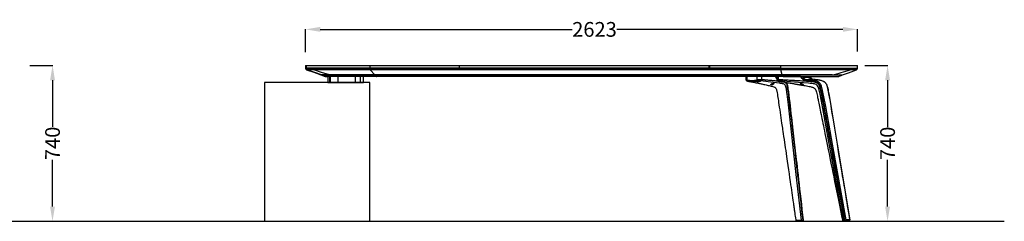
# Model space of a CAD drawing. Units: centimetres. Extents: x 1922 to 6220, y -1274 to 1065.
# Drawn here: x 3735 to 4203, y 235 to 331 of the extents above; entities that cross this region are included whole.
import ezdxf

# ---------------------------------------------------------------- set-up
doc = ezdxf.new("R2010")
doc.units = ezdxf.units.CM
doc.layers.add('NURUS DIMENSION', color=7, linetype='Continuous')
doc.layers.add('NURUS ELEVATION', color=7, linetype='Continuous')
doc.styles.add('ARIAL', font='arial.ttf')
doc.dimstyles.new('yeni', dxfattribs={"dimtxt": 7, "dimasz": 7, "dimexe": 0.18, "dimexo": 0.0625, "dimgap": 0.09, "dimtad": 0, "dimdec": 0, "dimlfac": 10, "dimzin": 0, "dimdsep": 46, "dimtxsty": 'ARIAL', "dimcen": 0.09, "dimadec": 0, "dimazin": 0, "dimtfac": 1, "dimtdec": 0, "dimtofl": 0, "dimtmove": 0, "dimatfit": 3, "dimfxl": 1, "dimtolj": 1, "dimtzin": 0, "dimarcsym": 0})

# ---------------------------------------------------------------- blocks, each defined once
blk = doc.blocks.new('*D13')
at = {"layer": 'DEFPOINTS', "color": 0, "transparency": 16777216}
for p in [(3739.9, 309.24), (3738.15, 235.24), (3750.78, 235.24)]:
    blk.add_point(p, dxfattribs=at)
at = {"layer": 'NURUS DIMENSION', "color": 0, "lineweight": -2, "transparency": 16777216}
for p, q in [((3739.96, 309.24), (3750.99, 309.24)), ((3750.81, 302.24), (3750.8, 280.02)), ((3750.78, 242.24), (3750.79, 264.46)), ((3738.21, 235.24), (3750.96, 235.24))]:
    blk.add_line(p, q, dxfattribs=at)
at = {"layer": 'NURUS DIMENSION', "color": 0, "transparency": 16777216}
for points in [[(3749.64, 302.24), (3751.97, 302.24), (3750.81, 309.24)], [(3749.62, 242.24), (3751.95, 242.24), (3750.78, 235.24)]]:
    blk.add_solid(points, dxfattribs=at)
at = {"layer": 'NURUS DIMENSION', "color": 0, "transparency": 16777216, "insert": (3750.8, 272.24), "char_height": 7, "attachment_point": 5, "rotation": 89.9785, "style": 'ARIAL'}
blk.add_mtext('\\A1;740', dxfattribs=at)
blk = doc.blocks.new('*D15')
at = {"layer": 'DEFPOINTS', "color": 0, "transparency": 16777216}
for p in [(4136.6, 309.23), (4134.88, 235.23), (4147.52, 235.23)]:
    blk.add_point(p, dxfattribs=at)
at = {"layer": 'NURUS DIMENSION', "color": 0, "lineweight": -2, "transparency": 16777216}
for p, q in [((4136.67, 309.23), (4147.7, 309.23)), ((4147.52, 302.23), (4147.52, 280.01)), ((4147.52, 242.23), (4147.52, 264.44)), ((4134.94, 235.23), (4147.7, 235.23))]:
    blk.add_line(p, q, dxfattribs=at)
at = {"layer": 'NURUS DIMENSION', "color": 0, "transparency": 16777216}
for points in [[(4146.35, 302.23), (4148.68, 302.23), (4147.52, 309.23)], [(4146.35, 242.23), (4148.68, 242.23), (4147.52, 235.23)]]:
    blk.add_solid(points, dxfattribs=at)
at = {"layer": 'NURUS DIMENSION', "color": 0, "transparency": 16777216, "insert": (4147.52, 272.23), "char_height": 7, "attachment_point": 5, "rotation": 90, "style": 'ARIAL'}
blk.add_mtext('\\A1;740', dxfattribs=at)
blk = doc.blocks.new('*D16')
at = {"layer": 'DEFPOINTS', "color": 0, "transparency": 16777216}
for p in [(3870.97, 326.38), (3870.97, 315.52), (4133.27, 315.74)]:
    blk.add_point(p, dxfattribs=at)
at = {"layer": 'NURUS DIMENSION', "color": 0, "lineweight": -2, "transparency": 16777216}
for p, q in [((3870.97, 315.58), (3870.97, 326.56)), ((3877.97, 326.38), (3997.67, 326.38)), ((4126.27, 326.38), (4018.88, 326.38)), ((4133.27, 315.81), (4133.27, 326.56))]:
    blk.add_line(p, q, dxfattribs=at)
at = {"layer": 'NURUS DIMENSION', "color": 0, "transparency": 16777216}
for points in [[(3877.97, 327.55), (3877.97, 325.22), (3870.97, 326.38)], [(4126.27, 327.55), (4126.27, 325.22), (4133.27, 326.38)]]:
    blk.add_solid(points, dxfattribs=at)
at = {"layer": 'NURUS DIMENSION', "color": 0, "transparency": 16777216, "insert": (4008.28, 326.38), "char_height": 7, "attachment_point": 5, "style": 'ARIAL'}
blk.add_mtext('\\A1;2623', dxfattribs=at)
blk = doc.blocks.new('Ashbury 2 Leg W Pedestal_W121x263_FRONT')
at = {"layer": 'NURUS DIMENSION'}
for p, q in [((-5.59, 74), (-5.59, 72.8)), ((-5.59, 74), (-5.28, 74)), ((-5.59, 72.8), (-5.28, 72.8)), ((-5.57, 72.8), (-5.57, 72.62)), ((-5.26, 72.8), (-5.57, 72.8)), ((-5.26, 72.62), (-5.57, 72.62)), ((-5.28, 74), (-5.28, 72.8)), ((-5.28, 74), (24.93, 74)), ((-5.28, 72.8), (24.93, 72.8)), ((-5.26, 72.62), (-5.26, 72.8)), ((24.94, 72.8), (-5.26, 72.8)), ((24.94, 72.62), (-5.26, 72.62)), ((-5.19, 72.05), (-5.04, 72)), ((-4.87, 72.05), (-5.18, 72.05)), ((25.07, 72.05), (-4.87, 72.05)), ((-4.72, 72), (-4.87, 72.05)), ((25.12, 72), (-4.72, 72)), ((2.05, 69.5), (-4.72, 72)), ((-1.66, 72), (-4.72, 72)), ((25.12, 72), (-1.66, 72)), ((10.03, 74), (10.03, 74)), ((24.93, 74), (24.93, 72.8)), ((24.93, 74), (67.43, 74)), ((24.93, 72.8), (67.43, 72.8)), ((24.94, 72.62), (24.94, 72.8)), ((220.11, 72.8), (24.94, 72.8)), ((220.11, 72.62), (24.94, 72.62)), ((220.15, 72.05), (25.07, 72.05)), ((25.12, 72), (25.07, 72.05)), ((220.17, 72), (25.12, 72)), ((27.37, 69.5), (25.12, 72)), ((220.17, 72), (25.12, 72)), ((41.77, 72), (41.77, 72.01)), ((67.43, 74), (67.43, 72.8)), ((67.43, 74), (67.64, 74)), ((67.64, 72.8), (67.64, 74)), ((67.64, 74), (186.12, 74)), ((186.12, 72.8), (67.64, 72.8)), ((186.12, 72.8), (186.12, 74)), ((186.12, 74), (186.35, 74)), ((186.35, 74), (186.35, 72.8)), ((186.35, 74), (220.1, 74)), ((186.35, 72.8), (220.1, 72.8)), ((220.1, 74), (220.1, 72.8)), ((220.1, 74), (256.7, 74)), ((220.1, 72.8), (256.7, 72.8)), ((220.11, 72.62), (220.11, 72.8)), ((220.11, 72.8), (256.69, 72.8)), ((220.17, 72), (220.15, 72.05)), ((256.15, 72), (220.17, 72)), ((220.89, 69.5), (220.17, 72)), ((253.25, 72), (220.17, 72)), ((256.15, 72), (253.25, 72)), ((256.71, 72.8), (256.71, 74)), ((1.66, 69.5), (3.32, 68.88)), ((2.05, 69.5), (1.66, 69.5)), ((2.05, 69.5), (1.66, 69.5)), ((5.79, 69.5), (2.05, 69.5)), ((3.73, 68.88), (2.05, 69.5)), ((2.05, 69.5), (27.37, 69.5)), ((3.32, 68.88), (3.32, 68.88)), ((3.73, 68.88), (3.32, 68.88)), ((27.93, 68.88), (3.73, 68.88)), ((4.74, 68.7), (4.32, 68.7)), ((28.26, 68.7), (4.74, 68.7)), ((5.02, 68.7), (5.02, 66)), ((5.04, 66), (5.95, 66)), ((27.37, 69.5), (5.79, 69.5)), ((5.95, 66), (5.95, 68.7)), ((5.95, 66), (6.37, 66)), ((6.37, 66), (6.37, 68.7)), ((6.37, 66), (9.94, 66)), ((9.94, 66), (9.94, 68.7)), ((9.94, 66), (18.15, 66)), ((18.15, 66), (18.15, 68.7)), ((18.15, 66), (20.54, 66)), ((20.54, 66), (20.54, 68.7)), ((20.54, 66), (22.02, 66)), ((22.02, 66), (22.02, 68.7)), ((27.93, 68.88), (27.37, 69.5)), ((27.37, 69.5), (220.89, 69.5)), ((220.89, 69.5), (27.37, 69.5)), ((221.08, 68.88), (27.93, 68.88)), ((221.18, 68.7), (28.26, 68.7)), ((203.65, 68.71), (203.65, 67.23)), ((204.2, 67.11), (204.2, 68.7)), ((204.47, 66.56), (204.41, 66.58)), ((204.57, 66.55), (204.47, 66.56)), ((208.98, 67.11), (208.98, 68.7)), ((218.22, 67.76), (217.73, 68.7)), ((218.24, 68.01), (217.88, 68.7)), ((218.28, 67.65), (218.22, 67.76)), ((218.28, 67.93), (218.24, 68.01)), ((218.28, 68.71), (218.28, 67.19)), ((218.89, 66.56), (219.45, 66.46)), ((229.65, 68.7), (219.06, 68.7)), ((219.45, 66.46), (219.48, 66.46)), ((221.08, 68.88), (220.89, 69.5)), ((220.89, 69.5), (249.51, 69.5)), ((244.64, 69.5), (220.89, 69.5)), ((221.31, 68.7), (221.18, 68.7)), ((221.31, 68.7), (245.81, 68.7)), ((230.44, 67.76), (229.65, 68.7)), ((230.94, 68.12), (230.45, 68.7)), ((234.02, 68.7), (234.47, 68.12)), ((234.52, 68.08), (234.04, 68.7)), ((234.89, 67.46), (234.87, 67.46)), ((240.13, 66.63), (240.14, 66.62)), ((244.64, 69.5), (249.51, 69.5)), ((227.33, 0.57), (227.33, 0.57)), ((227.54, 0.4), (229.98, 0.4)), ((227.86, 0.4), (227.86, 0.05)), ((227.86, 0.05), (227.91, 0)), ((229.81, 0), (227.91, 0)), ((229.81, 0), (229.85, 0.05)), ((229.86, 0.05), (229.86, 0.4)), ((229.98, 0.4), (230.62, 0.4)), ((230.79, 0.4), (230.62, 0.4)), ((230.79, 0.6), (230.96, 0.6)), ((230.79, 0.6), (230.79, 0.6)), ((230.83, 0.4), (230.79, 0.4)), ((230.96, 0.6), (230.96, 0.6)), ((249.52, 0.56), (249.52, 0.56)), ((250.02, 0.4), (249.71, 0.4)), ((250.02, 0.4), (250.56, 0.4)), ((250.03, 0.4), (250.03, 0.05)), ((250.04, 0.05), (250.08, 0)), ((250.04, 0.05), (250.04, 0.05)), ((251.98, 0), (250.08, 0)), ((250.46, 0.6), (250.72, 0.6)), ((250.46, 0.6), (250.46, 0.6)), ((250.82, 0.4), (250.56, 0.4)), ((250.72, 0.6), (250.72, 0.6)), ((251.2, 0.4), (250.82, 0.4)), ((252.87, 0.4), (251.2, 0.4)), ((252.03, 0.4), (251.87, 0.4)), ((251.98, 0), (252.03, 0.04)), ((252.03, 0.05), (252.03, 0.4))]:
    blk.add_line(p, q, dxfattribs=at)
at = {"layer": 'NURUS DIMENSION', "flags": 128}
for points in [[(-5.04, 72), (-1.68, 70.75), (1.66, 69.5)], [(5.79, 69.5), (2.06, 70.73), (-1.66, 72)], [(5.79, 69.5), (2.06, 70.73), (-1.66, 72)], [(249.51, 69.5), (252.4, 70.59), (256.16, 72)], [(3.32, 68.88), (3.81, 68.74), (4.32, 68.7)], [(203.65, 67.23), (203.67, 67.11), (203.7, 66.99), (203.85, 66.8), (204.09, 66.67), (204.41, 66.58)], [(204.2, 67.11), (203.99, 67.14), (203.83, 67.17), (203.72, 67.2), (203.66, 67.22), (203.66, 67.23)], [(204.41, 66.58), (204.41, 66.58), (204.35, 66.62), (204.3, 66.67), (204.26, 66.74), (204.22, 66.82), (204.2, 66.91), (204.19, 67.01), (204.2, 67.11)], [(204.41, 66.58), (204.54, 66.56), (204.66, 66.53)], [(204.57, 66.55), (204.69, 66.53), (204.94, 66.49)], [(204.94, 66.49), (205.04, 66.47), (205.28, 66.43), (205.37, 66.42), (205.6, 66.38), (205.8, 66.35), (205.93, 66.32), (205.99, 66.31), (205.98, 66.31)], [(205.98, 66.31), (206.24, 66.26), (206.56, 66.2), (206.91, 66.14), (207.24, 66.07), (207.57, 66.01), (207.84, 65.95), (208.13, 65.89), (208.44, 65.83), (208.77, 65.76), (209.09, 65.7), (209.46, 65.62), (209.82, 65.54), (210.16, 65.47), (210.49, 65.4), (210.84, 65.32), (211.23, 65.24), (211.66, 65.14), (212.13, 65.04), (212.6, 64.93), (213.23, 64.79), (213.78, 64.67), (214.27, 64.56), (214.71, 64.45), (215.15, 64.35), (215.59, 64.24), (216.02, 64.14), (216.48, 64), (216.88, 63.87), (217.2, 63.74), (217.35, 63.66), (217.5, 63.57), (217.64, 63.45), (217.76, 63.32), (217.85, 63.2), (217.95, 63.03), (218.03, 62.86), (218.12, 62.63), (218.23, 62.27), (218.32, 61.91), (218.38, 61.59), (218.43, 61.34), (218.48, 61.08), (218.59, 60.4), (218.72, 59.65), (218.84, 58.85), (218.96, 58.08), (219.07, 57.3), (219.2, 56.45), (219.36, 55.36), (219.53, 54.2), (219.71, 52.97), (219.9, 51.68), (220.09, 50.38), (220.28, 49.08), (220.46, 47.83), (220.63, 46.64), (220.76, 45.78), (220.88, 44.99), (220.98, 44.28), (221.07, 43.63), (221.23, 42.59), (221.39, 41.47), (221.57, 40.25), (221.76, 38.92), (221.97, 37.48), (222.15, 36.25), (222.34, 34.95), (222.55, 33.55), (222.75, 32.14), (222.96, 30.72), (223.27, 28.62), (223.57, 26.54), (223.87, 24.51), (224.15, 22.53), (224.43, 20.64), (224.69, 18.83), (224.9, 17.39), (225.1, 16.03), (225.28, 14.77), (225.46, 13.55), (225.63, 12.36), (225.79, 11.21), (225.95, 10.09), (226.11, 9.02), (226.2, 8.42), (226.28, 7.84), (226.36, 7.27), (226.44, 6.71), (226.52, 6.18), (226.59, 5.69), (226.64, 5.3), (226.67, 5.11), (226.69, 4.96), (226.71, 4.83), (226.74, 4.67), (226.77, 4.42), (226.82, 4.1), (226.88, 3.69), (226.96, 3.11), (227.06, 2.42), (227.17, 1.61), (227.31, 0.68), (227.32, 0.57)], [(209.29, 66.56), (209.24, 66.58), (209.19, 66.62), (209.14, 66.67), (209.09, 66.74), (209.05, 66.82), (209.02, 66.91), (208.99, 67.01), (208.98, 67.11)], [(209.69, 66.31), (209.46, 66.31), (209.27, 66.33), (209.13, 66.35), (209.07, 66.39), (209.08, 66.43), (209.18, 66.47), (209.35, 66.5), (209.57, 66.53), (209.81, 66.56), (209.89, 66.56), (210.12, 66.57), (210.31, 66.57), (210.45, 66.55), (210.51, 66.52), (210.49, 66.48), (210.4, 66.43), (210.23, 66.38), (210.01, 66.34), (209.77, 66.31), (209.69, 66.31)], [(230.05, 0.57), (227.59, 22.26), (225.12, 43.95), (223.82, 55.34), (223.52, 57.84), (223.22, 60.33), (223.14, 60.97), (223.06, 61.61), (222.97, 62.24), (222.88, 62.85), (222.78, 63.42), (222.65, 63.92), (222.49, 64.35), (222.29, 64.67), (222.04, 64.91), (221.76, 65.08), (221.44, 65.21), (221.1, 65.3), (220.62, 65.41), (220.13, 65.49), (219.64, 65.56), (218.15, 65.75), (216.66, 65.93), (210.72, 66.64)], [(211.16, 67.24), (211.16, 67.74), (211.16, 68.06), (211.16, 68.38), (211.16, 68.7)], [(219.46, 66.45), (219.05, 66.5), (218.53, 66.55), (218.1, 66.59), (217.61, 66.64), (217.05, 66.69), (216.88, 66.71), (216.7, 66.72), (216.51, 66.74), (216.31, 66.76), (216.11, 66.78), (215.9, 66.8), (215.68, 66.82), (215.58, 66.83), (215.54, 66.83), (215.5, 66.84), (215.45, 66.84), (215.38, 66.85), (215.31, 66.85), (215.09, 66.87), (214.81, 66.9), (214.48, 66.93), (214.08, 66.97), (213.72, 67), (213.38, 67.03), (213.06, 67.06), (212.76, 67.09), (212.49, 67.12), (212.24, 67.14), (211.89, 67.17), (211.6, 67.2), (211.35, 67.22), (211.16, 67.24)], [(216.08, 64.81), (215.87, 64.77), (215.69, 64.76), (215.55, 64.78), (215.47, 64.83), (215.46, 64.9), (215.53, 65), (215.67, 65.12), (215.89, 65.25), (216.16, 65.39), (216.28, 65.44), (216.5, 65.51), (216.69, 65.55), (216.82, 65.54), (216.89, 65.49), (216.91, 65.41), (216.86, 65.3), (216.73, 65.15), (216.5, 64.98), (216.27, 64.87), (216.08, 64.81)], [(219.06, 67.24), (218.8, 67.25), (218.59, 67.25), (218.43, 67.24), (218.33, 67.22), (218.28, 67.2), (218.29, 67.19)], [(219.27, 66.64), (219.12, 66.65), (218.99, 66.65), (218.88, 66.65), (218.81, 66.64), (218.78, 66.62), (218.78, 66.61), (218.82, 66.59), (218.89, 66.56)], [(218.89, 66.56), (218.81, 66.58), (218.79, 66.59)], [(218.88, 66.57), (219.13, 66.51), (219.48, 66.45)], [(219.27, 66.64), (219.22, 66.67), (219.18, 66.72), (219.14, 66.78), (219.1, 66.86), (219.08, 66.94), (219.06, 67.04), (219.05, 67.14), (219.06, 67.24)], [(219.06, 67.24), (219.06, 67.74), (219.06, 68.06), (219.06, 68.38), (219.06, 68.7)], [(250.46, 0.6), (249.89, 3.72), (249.31, 6.95), (248.71, 10.29), (248.08, 13.73), (247.52, 16.84), (246.94, 20.04), (246.81, 20.77), (246.68, 21.5), (246.54, 22.24), (246.38, 23.12), (246.22, 24), (246.07, 24.87), (245.91, 25.72), (245.51, 27.92), (245.13, 30.01), (244.77, 32.01), (244.43, 33.91), (244.1, 35.7), (243.79, 37.4), (243.52, 38.91), (243.26, 40.34), (243.02, 41.67), (242.8, 42.91), (242.59, 44.07), (242.53, 44.38), (242.47, 44.68), (242.42, 44.98), (242.36, 45.28), (242.31, 45.58), (242.26, 45.87), (242.2, 46.16), (241.92, 47.71), (241.8, 48.38), (241.67, 49.11), (241.53, 49.89), (241.4, 50.61), (241.27, 51.28), (241.16, 51.9), (241.02, 52.67), (240.88, 53.41), (240.76, 54.11), (240.63, 54.78), (240.49, 55.57), (240.35, 56.32), (240.22, 56.99), (240.11, 57.6), (239.96, 58.4), (239.9, 58.74), (239.83, 59.07), (239.78, 59.38), (239.72, 59.67), (239.67, 59.95), (239.61, 60.21), (239.56, 60.51), (239.42, 61.2), (239.29, 61.81), (239.15, 62.46), (238.99, 63.1), (238.81, 63.73), (238.57, 64.34), (238.42, 64.65), (238.24, 64.92), (238.04, 65.17), (237.82, 65.38), (237.5, 65.62), (237.16, 65.8), (236.79, 65.94), (236.43, 66.04), (236.05, 66.11), (235.65, 66.18), (235.07, 66.25), (234.48, 66.3), (233.93, 66.35), (233.29, 66.39), (232.52, 66.45), (231.77, 66.5), (230.92, 66.55), (230.23, 66.59), (229.44, 66.64), (228.55, 66.69), (228.27, 66.71), (227.98, 66.72), (227.67, 66.74), (227.35, 66.76), (227.03, 66.78), (226.69, 66.8), (226.34, 66.82), (226.17, 66.83), (226.12, 66.83), (226.05, 66.84), (225.96, 66.84), (225.85, 66.85), (225.73, 66.85), (225.38, 66.87), (224.94, 66.9), (224.4, 66.93), (223.77, 66.97), (223.18, 67), (222.64, 67.03), (222.12, 67.06), (221.64, 67.09), (221.2, 67.12), (220.79, 67.14), (220.24, 67.17), (219.76, 67.2), (219.37, 67.22), (219.06, 67.24)], [(220.62, 66.31), (220.61, 66.31), (220.53, 66.31), (220.39, 66.33), (220.19, 66.35), (219.96, 66.39), (219.71, 66.43), (219.49, 66.47), (219.31, 66.5), (219.2, 66.53), (219.17, 66.56), (219.18, 66.56), (219.25, 66.57), (219.4, 66.57), (219.6, 66.55), (219.83, 66.52), (220.07, 66.48), (220.29, 66.43), (220.47, 66.38), (220.59, 66.34), (220.61, 66.32)], [(249.84, 0.57), (245.86, 22.26), (241.9, 43.95), (239.81, 55.34), (239.35, 57.84), (238.87, 60.33), (238.74, 60.97), (238.6, 61.61), (238.46, 62.24), (238.31, 62.85), (238.15, 63.42), (237.95, 63.92), (237.7, 64.35), (237.39, 64.67), (237.04, 64.91), (236.63, 65.08), (236.17, 65.21), (235.65, 65.3), (234.92, 65.41), (234.16, 65.49), (233.39, 65.56), (231.05, 65.75), (228.7, 65.93), (219.27, 66.64)], [(219.48, 66.45), (219.62, 66.43), (219.78, 66.4), (219.96, 66.38), (220.15, 66.35), (220.51, 66.29), (220.87, 66.24), (221.21, 66.18), (222.05, 66.05), (222.77, 65.93), (223.15, 65.87), (223.51, 65.81), (223.84, 65.76), (224.19, 65.7), (224.64, 65.63), (225.18, 65.54), (225.8, 65.44), (226.21, 65.37), (226.62, 65.3), (226.97, 65.24), (227.26, 65.19), (227.51, 65.15), (227.68, 65.12), (227.82, 65.1), (227.93, 65.08), (228.05, 65.06), (228.23, 65.03), (228.49, 64.99), (228.81, 64.93), (229.14, 64.88), (229.46, 64.83), (229.77, 64.77), (230.06, 64.73), (230.69, 64.62), (231.25, 64.52), (231.86, 64.42), (232.49, 64.31), (233.13, 64.2), (233.66, 64.09), (234.17, 63.99), (234.64, 63.88), (235.03, 63.78), (235.35, 63.67), (235.63, 63.56), (235.78, 63.48), (235.93, 63.39), (236.08, 63.29), (236.17, 63.22), (236.26, 63.15), (236.38, 63.02), (236.52, 62.85), (236.71, 62.55), (236.82, 62.31), (236.88, 62.17), (236.93, 62.05), (236.97, 61.92), (237.01, 61.8), (237.16, 61.28), (237.31, 60.69), (237.46, 60.05), (237.6, 59.41), (237.73, 58.82), (237.83, 58.34), (237.92, 57.87), (238.03, 57.34), (238.15, 56.75), (238.29, 56.08), (238.44, 55.33), (238.61, 54.48), (238.78, 53.68), (238.95, 52.8), (239.15, 51.82), (239.37, 50.73), (239.56, 49.8), (239.76, 48.79), (239.99, 47.7), (240.23, 46.51), (240.44, 45.43), (240.68, 44.27), (240.93, 43.03), (241.2, 41.71), (241.48, 40.29), (241.79, 38.78), (242.1, 37.26), (242.43, 35.63), (242.78, 33.91), (243.15, 32.07), (243.54, 30.12), (243.87, 28.48), (244.22, 26.75), (244.59, 24.94), (244.97, 23.04), (245.38, 21.05), (245.8, 18.95), (246.25, 16.75), (246.71, 14.44), (247.15, 12.28), (247.61, 10.01), (248.09, 7.65), (248.58, 5.18), (249.1, 2.61), (249.52, 0.56)], [(221.18, 68.7), (221.17, 68.7), (221.16, 68.71), (221.14, 68.72), (221.13, 68.74), (221.12, 68.77), (221.1, 68.8), (221.09, 68.84), (221.08, 68.88)], [(230.79, 0.6), (230.44, 3.72), (230.07, 6.95), (229.69, 10.29), (229.29, 13.73), (228.94, 16.84), (228.57, 20.04), (228.49, 20.77), (228.4, 21.5), (228.32, 22.24), (228.22, 23.12), (228.12, 24), (228.02, 24.87), (227.92, 25.72), (227.67, 27.92), (227.43, 30.01), (227.2, 32.01), (226.98, 33.91), (226.78, 35.7), (226.58, 37.4), (226.41, 38.91), (226.24, 40.34), (226.09, 41.67), (225.95, 42.91), (225.82, 44.07), (225.78, 44.38), (225.75, 44.68), (225.71, 44.98), (225.68, 45.28), (225.64, 45.58), (225.61, 45.87), (225.58, 46.16), (225.4, 47.71), (225.32, 48.38), (225.24, 49.11), (225.15, 49.89), (225.06, 50.61), (224.99, 51.28), (224.92, 51.9), (224.83, 52.67), (224.74, 53.41), (224.66, 54.11), (224.58, 54.78), (224.49, 55.57), (224.4, 56.32), (224.32, 56.99), (224.25, 57.6), (224.16, 58.4), (224.12, 58.74), (224.08, 59.07), (224.04, 59.38), (224, 59.67), (223.97, 59.95), (223.94, 60.21), (223.9, 60.51), (223.82, 61.2), (223.74, 61.81), (223.65, 62.46), (223.55, 63.1), (223.43, 63.73), (223.28, 64.34), (223.19, 64.65), (223.08, 64.92), (222.95, 65.17), (222.81, 65.38), (222.62, 65.62), (222.4, 65.8), (222.17, 65.94), (221.95, 66.04), (221.76, 66.1)], [(230.96, 0.6), (229.66, 11.87), (229.09, 16.83), (229.03, 17.38), (228.97, 17.94), (228.9, 18.5), (228.82, 19.2), (228.74, 19.92), (228.66, 20.63), (228.58, 21.33), (228.33, 23.47), (228.1, 25.51), (227.88, 27.43), (227.67, 29.24), (227.48, 30.94), (227.28, 32.68), (227.09, 34.28), (226.94, 35.58), (226.93, 35.71), (226.92, 35.83), (226.9, 35.95), (226.89, 36.07), (226.87, 36.19), (226.86, 36.3), (226.85, 36.42), (226.83, 36.53), (226.63, 38.27), (226.45, 39.89), (226.28, 41.38), (226.12, 42.75), (226.04, 43.42), (225.97, 44.06), (225.9, 44.66), (225.84, 45.23), (225.76, 45.89), (225.67, 46.68), (225.52, 47.94), (225.38, 49.15), (225.33, 49.6), (225.28, 50.05), (225.23, 50.49), (225.18, 50.92), (225.13, 51.33), (225.02, 52.31), (224.91, 53.22), (224.89, 53.42), (224.87, 53.61), (224.85, 53.79), (224.83, 53.97), (224.8, 54.15), (224.78, 54.33), (224.76, 54.5), (224.63, 55.64), (224.51, 56.66), (224.4, 57.58), (224.28, 58.57), (224.16, 59.6), (224.07, 60.29), (224, 60.9), (223.92, 61.52), (223.83, 62.16), (223.74, 62.8), (223.63, 63.44), (223.56, 63.81), (223.49, 64.16), (223.4, 64.5), (223.24, 64.98), (223.03, 65.41), (222.87, 65.64), (222.7, 65.83), (222.54, 65.97)], [(231.03, 0.62), (230.77, 2.95), (230.46, 5.62), (230.16, 8.2), (229.88, 10.68), (229.61, 13.05), (229.35, 15.32), (229.1, 17.49), (228.84, 19.75), (228.59, 21.9), (228.36, 23.91), (228.15, 25.81), (227.94, 27.58), (227.75, 29.23), (227.58, 30.75), (227.42, 32.15), (227.27, 33.48), (227.11, 34.84), (226.79, 37.59), (226.47, 40.45), (226.14, 43.31), (225.8, 46.27), (225.44, 49.34), (225.23, 51.19), (225.01, 53.05), (224.81, 54.82), (224.61, 56.5), (224.4, 58.3), (224.19, 59.98), (223.99, 61.55), (223.79, 62.99), (223.68, 63.67), (223.56, 64.26), (223.43, 64.75), (223.3, 65.13), (223.24, 65.27), (223.15, 65.45), (223.02, 65.69), (222.86, 65.92)], [(230.9, 64.81), (230.84, 64.77), (230.71, 64.76), (230.53, 64.78), (230.32, 64.83), (230.09, 64.9), (229.86, 65), (229.66, 65.12), (229.52, 65.25), (229.46, 65.39), (229.47, 65.44), (229.54, 65.51), (229.68, 65.55), (229.85, 65.54), (230.04, 65.49), (230.25, 65.41), (230.46, 65.3), (230.67, 65.15), (230.84, 64.98), (230.91, 64.87), (230.9, 64.81)], [(232.47, 66.71), (232.08, 66.74), (231.7, 66.8), (231.34, 66.93), (231.19, 67.02), (231.05, 67.12), (230.92, 67.23), (230.8, 67.35), (230.67, 67.49), (230.55, 67.63), (230.44, 67.76)], [(230.94, 68.12), (231.59, 68.28), (232.21, 68.38), (232.82, 68.42), (233.4, 68.38), (233.95, 68.28), (234.47, 68.12)], [(232.7, 67.19), (232.33, 67.22), (232, 67.28), (231.71, 67.38), (231.52, 67.51), (231.33, 67.68), (231.14, 67.88), (230.94, 68.12)], [(250.72, 0.6), (248.68, 11.87), (247.78, 16.83), (247.68, 17.38), (247.57, 17.94), (247.47, 18.5), (247.35, 19.2), (247.22, 19.92), (247.09, 20.63), (246.96, 21.33), (246.57, 23.47), (246.2, 25.51), (245.85, 27.43), (245.53, 29.24), (245.22, 30.94), (244.9, 32.68), (244.61, 34.28), (244.37, 35.58), (244.35, 35.71), (244.33, 35.83), (244.31, 35.95), (244.29, 36.07), (244.26, 36.19), (244.24, 36.3), (244.22, 36.42), (244.2, 36.53), (243.88, 38.27), (243.59, 39.89), (243.32, 41.38), (243.07, 42.75), (242.95, 43.42), (242.83, 44.06), (242.72, 44.66), (242.62, 45.23), (242.5, 45.89), (242.36, 46.68), (242.13, 47.94), (241.91, 49.15), (241.82, 49.6), (241.74, 50.05), (241.66, 50.49), (241.58, 50.92), (241.51, 51.33), (241.33, 52.31), (241.16, 53.22), (241.12, 53.42), (241.09, 53.61), (241.06, 53.79), (241.02, 53.97), (240.99, 54.15), (240.96, 54.33), (240.93, 54.5), (240.71, 55.64), (240.52, 56.66), (240.35, 57.58), (240.16, 58.57), (239.97, 59.6), (239.83, 60.29), (239.71, 60.9), (239.58, 61.52), (239.44, 62.16), (239.3, 62.8), (239.13, 63.44), (239.02, 63.81), (238.9, 64.16), (238.76, 64.5), (238.5, 64.98), (238.17, 65.41), (237.91, 65.64), (237.64, 65.83), (237.33, 66), (237.11, 66.09), (236.87, 66.17), (236.64, 66.24), (236.39, 66.3), (235.84, 66.4), (235.29, 66.47), (234.74, 66.53), (234.21, 66.58), (233.7, 66.62), (233.13, 66.67), (232.47, 66.71)], [(251.34, 0.64), (244.82, 36.61), (243.19, 45.6), (241.55, 54.59), (241.27, 56.09), (240.99, 57.58), (240.7, 59.08), (240.41, 60.58), (240.1, 62.08), (239.74, 63.58), (239.57, 64.15), (239.34, 64.73), (239.16, 65.1), (238.93, 65.45), (238.66, 65.77), (238.35, 66.05), (238.03, 66.27), (237.69, 66.45), (237.18, 66.64), (236.67, 66.77), (235.66, 66.93), (234.67, 67.04), (233.69, 67.12), (232.7, 67.19)], [(234.52, 68.08), (234.5, 68.1), (234.47, 68.12)], [(240.13, 66.63), (239.75, 66.75), (239.37, 66.85), (239.18, 66.9), (238.98, 66.94), (238.76, 66.99), (238.31, 67.07), (237.92, 67.13), (237.58, 67.18), (237.11, 67.24), (236.55, 67.3), (235.9, 67.37), (235.22, 67.43), (234.89, 67.46)], [(253.09, 0.63), (252.85, 2.14), (252.54, 3.98), (252.25, 5.73), (251.98, 7.37), (251.72, 8.91), (251.48, 10.35), (251.27, 11.61), (251.08, 12.78), (250.9, 13.86), (250.74, 14.85), (250.59, 15.76), (250.35, 17.2), (250.11, 18.64), (249.87, 20.1), (249.62, 21.57), (249.38, 23.06), (248.63, 27.55), (247.88, 32.05), (247.14, 36.56), (246.5, 40.4), (245.86, 44.24), (245.21, 48.14), (244.55, 52.11), (244.09, 54.83), (243.61, 57.64), (243.1, 60.54), (242.94, 61.42), (242.77, 62.28), (242.61, 63.04), (242.45, 63.7), (242.28, 64.28), (242.17, 64.59), (242.06, 64.85), (241.95, 65.08), (241.81, 65.32), (241.68, 65.51), (241.53, 65.71), (241.32, 65.93), (241.02, 66.18), (240.63, 66.42), (240.13, 66.63)], [(240.14, 66.62), (240.57, 66.45), (240.88, 66.27), (241.17, 66.05), (241.45, 65.77), (241.69, 65.45), (241.9, 65.1), (242.07, 64.73), (242.32, 64.01), (242.5, 63.29), (242.66, 62.59), (242.8, 61.88), (242.94, 61.18), (243.07, 60.47), (243.19, 59.77), (243.86, 55.89), (245.02, 48.97), (247.08, 36.61), (253.04, 0.64)], [(245.85, 68.7), (245.94, 68.7), (246.15, 68.7), (246.33, 68.7), (246.48, 68.7), (246.6, 68.7), (246.71, 68.7), (246.8, 68.7), (246.87, 68.7), (246.94, 68.7), (247, 68.7), (247.05, 68.7), (247.1, 68.7), (247.14, 68.71), (247.18, 68.71), (247.21, 68.71), (247.24, 68.72), (247.25, 68.72), (247.26, 68.72), (247.27, 68.72), (247.27, 68.72), (247.28, 68.72), (247.29, 68.72), (247.31, 68.73), (247.4, 68.74), (247.55, 68.77), (247.74, 68.83), (247.99, 68.92), (248.4, 69.08), (248.9, 69.27), (249.51, 69.5)], [(227.33, 0.57), (227.32, 0.57), (227.38, 0.56), (227.44, 0.56), (227.54, 0.56), (227.7, 0.55), (227.92, 0.55), (228.19, 0.55), (228.47, 0.56), (228.76, 0.56), (229.03, 0.56), (229.56, 0.57), (230.05, 0.57)], [(228.99, 0.05), (228.7, 0.05), (228.38, 0.05), (228.12, 0.05), (227.94, 0.05), (227.86, 0.05), (227.86, 0.05)], [(229.98, 0.4), (230, 0.41), (230.03, 0.45), (230.04, 0.51), (230.05, 0.57)], [(230.96, 0.6), (231.02, 0.61), (231.03, 0.62)], [(249.52, 0.56), (249.52, 0.56), (249.54, 0.56), (249.66, 0.57), (249.84, 0.57)], [(252.02, 0.05), (252.02, 0.05), (251.92, 0.05), (251.72, 0.05), (251.44, 0.05), (251.11, 0.05), (250.78, 0.05), (250.47, 0.05), (250.23, 0.05), (250.08, 0.05), (250.04, 0.05)], [(250.56, 0.4), (250.52, 0.41), (250.51, 0.43), (250.49, 0.46), (250.48, 0.49), (250.47, 0.53), (250.46, 0.6)], [(250.82, 0.4), (250.8, 0.4), (250.78, 0.42), (250.77, 0.43), (250.75, 0.46), (250.74, 0.49), (250.73, 0.52), (250.72, 0.56), (250.72, 0.6)], [(253.09, 0.63), (253.09, 0.64), (253.04, 0.64)]]:
    blk.add_lwpolyline(points, dxfattribs=at)
at = {"layer": 'NURUS DIMENSION'}
blk.add_lwpolyline([(-25, 0), (25, 0), (25, 66), (-25, 66)], close=True, dxfattribs=at)
for centre, radius, start, end in [((-4.97, 72.61), 0.599, 179.6382, 249.1162), ((-4.66, 72.61), 0.6, 179.7736, 249.4575), ((25.91, 72.54), 0.97, 175.5708, 210.2653), ((222.81, 72.53), 2.7, 178.2393, 190.2564), ((216.36, 182.98), 116.96, 283.9942, 288.3873), ((216.36, 182.98), 116.96, 283.9942, 288.3873), ((256.02, 72.67), 0.685, 281.5788, 10.8152), ((4.74, 71.62), 2.92, 249.7245, 269.993), ((28.3, 69.16), 0.466, 217.5577, 265.8552), ((206.59, 84.69), 17.75, 262.2538, 277.7461), ((206.89, 81.89), 15.51, 261.3789, 278.9036), ((210.91, 53.44), 13.81, 88.9717, 98.0384), ((210.45, 58.69), 7.96, 88.0682, 98.3851), ((210.54, 67.23), 0.619, 287.2259, 0.6634), ((218.02, 67.9), 0.249, 326.5164, 24.5035), ((218.98, 67.27), 0.702, 186.1674, 254.3014), ((231.33, 67.03), 1.16, 109.4573, 140.2574), ((233.02, 66.75), 0.545, 125.5319, 183.7608), ((234.44, 61.88), 5.59, 85.414, 108.1353), ((236.86, 69.69), 2.87, 213.3482, 231.6805), ((237.06, 69.78), 3.05, 213.8692, 229.9072), ((227.52, 0.6), 0.195, 187.7215, 266.5811), ((229.15, -466.63), 466.68, 89.9146, 90.0194), ((229.36, 30.78), 30.21, 271.3036, 272.7108), ((230.61, 0.59), 0.187, 275.1252, 4.3411), ((230.77, 0.59), 0.187, 275.126, 4.3405), ((230.83, 0.6), 0.201, 269.8268, 6.784), ((249.71, 0.6), 0.205, 192.3079, 271.8919), ((251.14, -23.3), 23.91, 91.6373, 93.1336), ((250.03, 0.59), 0.191, 184.9006, 268.0813), ((251.66, -9.04), 9.69, 91.8925, 95.5639), ((251.16, 0.59), 0.191, 282.7182, 16.3866), ((252.19, -712.3), 712.95, 89.93165, 90.06835), ((252.85, 0.59), 0.195, 274.2332, 13.7475), ((252.89, 0.6), 0.204, 262.29, 9.2638)]:
    blk.add_arc(centre, radius, start, end, dxfattribs=at)

msp = doc.modelspace()

# ---------------------------------------------------------------- linework, layer by layer
msp.add_line((3086.82, 235.25), (4202.98, 235.25))

# ---------------------------------------------------------------- block references
at = {"layer": 'NURUS ELEVATION'}
msp.add_blockref('Ashbury 2 Leg W Pedestal_W121x263_FRONT', (3876.56, 235.23), dxfattribs=at)

# ---------------------------------------------------------------- dimensions: what is measured, and where the dimension line sits
at = {"layer": 'NURUS DIMENSION'}
dim = msp.add_linear_dim(base=(3870.97, 326.38), p1=(4133.27, 315.74), p2=(3870.97, 315.52), text='2623', dimstyle='yeni', dxfattribs=at)
dim.commit()
dim.dimension.update_dxf_attribs({"geometry": '*D16', "text_midpoint": (4008.28, 326.38), "dimtype": 160})
for base, p1, p2, angle, picture, middle in [((3750.78, 235.24), (3739.9, 309.24), (3738.15, 235.24), 89.9785, '*D13', (3750.8, 272.24)), ((4147.52, 235.23), (4136.6, 309.23), (4134.88, 235.23), 90, '*D15', (4147.52, 272.23))]:
    dim = msp.add_linear_dim(base=base, p1=p1, p2=p2, angle=angle, text='740', dimstyle='yeni', dxfattribs=at)
    dim.commit()
    dim.dimension.update_dxf_attribs({"geometry": picture, "text_midpoint": middle, "dimtype": 160})

doc.saveas('drawing.dxf')
